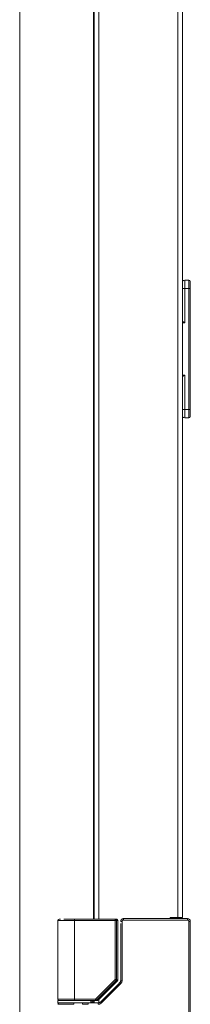
# Model space of a CAD drawing. Units: millimetres. Extents: x 0 to 5083, y 0 to 3363.
# Drawn here: x 3251 to 3313, y 867 to 1225 of the extents above; entities that cross this region are included whole.
import ezdxf

# ---------------------------------------------------------------- set-up
doc = ezdxf.new("R2010")
doc.units = ezdxf.units.MM
doc.layers.add('Trimetric', color=7, linetype='Continuous')

msp = doc.modelspace()

# ---------------------------------------------------------------- linework, layer by layer
at = {"layer": 'Trimetric', "color": 151, "linetype": 'Continuous', "lineweight": 18}
for p, q in [((3277.91, 2439.84), (3277.91, 898.04)), ((3277.92, 2439.84), (3277.92, 898.04)), ((3278.15, 2439.84), (3278.15, 898.04)), ((3279.86, 2439.84), (3279.86, 898.04)), ((3308.46, 898.52), (3308.46, 2439.52)), ((3310.15, 898.52), (3310.15, 2439.52)), ((3251.21, 2392.85), (3251.21, 742.34)), ((3308.46, 898.52), (3305.66, 898.52)), ((3305.66, 898.52), (3305.66, 898.17)), ((3306.36, 898.52), (3306.36, 898.17)), ((3279.86, 868.86), (3279.86, 867.62)), ((3278.15, 868.49), (3278.15, 867.59))]:
    msp.add_line(p, q, dxfattribs=at)
at = {"layer": 'Trimetric', "color": 193, "linetype": 'Continuous', "lineweight": 18}
for p, q in [((3310.96, 1129.97), (3312.46, 1129.97)), ((3312.46, 1126.97), (3310.96, 1126.97)), ((3310.96, 1126.97), (3310.96, 1114.47)), ((3312.46, 1082.97), (3312.46, 1126.97)), ((3312.96, 1126.97), (3312.96, 1082.97)), ((3310.96, 1114.47), (3310.15, 1114.47)), ((3310.15, 1095.47), (3310.96, 1095.47)), ((3310.96, 1095.47), (3310.96, 1082.97)), ((3310.96, 1082.97), (3312.46, 1082.97)), ((3312.46, 1079.97), (3310.96, 1079.97))]:
    msp.add_line(p, q, dxfattribs=at)
at = {"layer": 'Trimetric', "color": 3, "linetype": 'Continuous', "lineweight": 18}
for p, q in [((3264.96, 897.52), (3264.96, 868.97)), ((3270.99, 898.02), (3285.77, 898.02)), ((3270.99, 897.52), (3285.77, 897.52)), ((3270.99, 897.52), (3270.99, 868.97)), ((3285.77, 898.02), (3286.19, 898.02)), ((3285.77, 876.07), (3285.77, 897.52)), ((3286.26, 876.07), (3286.26, 897.52)), ((3286.26, 897.52), (3286.69, 897.52)), ((3286.69, 897.52), (3286.69, 875.88)), ((3286.69, 875.88), (3286.69, 897.52)), ((3288.26, 897.17), (3288.26, 875.64)), ((3311.96, 898.17), (3288.77, 898.17)), ((3311.96, 897.67), (3288.77, 897.67)), ((3312.46, 838.87), (3312.46, 897.17)), ((3312.96, 838.87), (3312.96, 897.17)), ((3287.76, 896.39), (3287.76, 875.64)), ((3278.67, 868.97), (3285.77, 876.07)), ((3286.11, 875.72), (3279.01, 868.62)), ((3286.54, 875.54), (3286.11, 875.72)), ((3286.69, 875.88), (3286.26, 876.07)), ((3286.54, 875.54), (3279.63, 868.62)), ((3279.63, 868.61), (3286.55, 875.53)), ((3286.92, 874.4), (3280.4, 867.87)), ((3287.82, 874.6), (3280.75, 867.52)), ((3287.47, 874.95), (3286.92, 874.4)), ((3278.67, 868.97), (3270.99, 868.97)), ((3279.63, 868.62), (3279.01, 868.62)), ((3264.96, 868.47), (3264.96, 867.57)), ((3273.38, 868.47), (3278.67, 868.47)), ((3273.99, 867.57), (3273.44, 867.57)), ((3279.64, 867.57), (3275.94, 867.57)), ((3276.96, 867.57), (3276.96, 868.47)), ((3277.62, 867.97), (3276.96, 867.97)), ((3277.62, 867.97), (3277.62, 867.57)), ((3278.12, 867.97), (3278.12, 867.57)), ((3278.67, 868.47), (3279.28, 868.47))]:
    msp.add_line(p, q, dxfattribs=at)
at = {"layer": 'Trimetric', "color": 193, "linetype": 'Continuous', "lineweight": 18}
for centre, radius, start, end in [((3310.96, 1128.97), 1, 90, 143.6723), ((3312.46, 1129.47), 0.5, 0, 90), ((3310.96, 1080.97), 1, 216.3277, 270), ((3312.46, 1080.47), 0.5, 270, 0)]:
    msp.add_arc(centre, radius, start, end, dxfattribs=at)
at = {"layer": 'Trimetric', "color": 3, "linetype": 'Continuous', "lineweight": 18}
for centre, radius, start, end in [((3265.46, 897.52), 0.5, 90, 180), ((3286.19, 897.52), 0.5, 0, 90), ((3311.96, 897.17), 1, 0, 90), ((3265.46, 868.97), 0.5, 180, 270), ((3265.56, 867.07), 0.5, 90, 180)]:
    msp.add_arc(centre, radius, start, end, dxfattribs=at)
at = {"layer": 'Trimetric', "color": 193, "linetype": 'Continuous', "lineweight": 18}
for points, knots in [([(3310.96, 1129.97), (3310.96, 1129.57), (3310.96, 1126.97)], [0, 0, 0.133975, 1, 1]), ([(3312.46, 1126.97), (3312.46, 1129.57), (3312.46, 1129.97)], [0, 0, 0.866025, 1, 1]), ([(3310.96, 1114.47), (3310.96, 1114.47), (3310.95, 1114.47), (3310.95, 1114.47), (3310.95, 1114.47), (3310.95, 1114.48), (3310.95, 1114.48), (3310.95, 1114.48), (3310.94, 1114.48), (3310.94, 1114.49), (3310.93, 1114.49), (3310.91, 1114.5), (3310.9, 1114.51), (3310.87, 1114.53), (3310.84, 1114.56), (3310.82, 1114.57), (3310.81, 1114.58), (3310.8, 1114.58), (3310.79, 1114.59), (3310.78, 1114.6), (3310.75, 1114.62), (3310.72, 1114.64), (3310.69, 1114.66), (3310.66, 1114.68), (3310.63, 1114.7), (3310.6, 1114.72), (3310.57, 1114.74), (3310.52, 1114.78), (3310.49, 1114.79), (3310.48, 1114.8), (3310.47, 1114.8), (3310.47, 1114.81), (3310.46, 1114.81), (3310.44, 1114.82), (3310.43, 1114.83), (3310.4, 1114.85), (3310.38, 1114.86), (3310.35, 1114.88), (3310.32, 1114.89), (3310.3, 1114.9), (3310.27, 1114.92), (3310.26, 1114.92), (3310.25, 1114.93), (3310.24, 1114.93), (3310.23, 1114.93), (3310.23, 1114.94), (3310.22, 1114.94), (3310.2, 1114.95), (3310.17, 1114.96), (3310.16, 1114.96), (3310.15, 1114.96), (3310.14, 1114.96), (3310.13, 1114.97), (3310.12, 1114.97), (3310.11, 1114.97), (3310.1, 1114.97), (3310.09, 1114.97)], [0, 0, 0.002321, 0.004686, 0.005614, 0.006796, 0.008026, 0.009209, 0.01367, 0.018401, 0.027638, 0.036828, 0.054988, 0.073415, 0.109953, 0.146444, 0.164556, 0.182936, 0.191859, 0.210146, 0.219068, 0.255325, 0.290903, 0.326387, 0.361732, 0.396621, 0.431373, 0.465988, 0.53381, 0.567294, 0.575761, 0.583949, 0.592416, 0.60056, 0.617085, 0.633244, 0.665309, 0.696474, 0.727028, 0.756858, 0.785761, 0.814257, 0.828048, 0.841703, 0.848232, 0.854994, 0.861422, 0.868123, 0.893127, 0.917009, 0.928344, 0.939542, 0.950341, 0.960714, 0.971027, 0.980944, 0.990485, 1, 1]), ([(3310.09, 1094.97), (3310.1, 1094.97), (3310.11, 1094.97), (3310.12, 1094.97), (3310.13, 1094.97), (3310.14, 1094.98), (3310.15, 1094.98), (3310.16, 1094.98), (3310.17, 1094.99), (3310.2, 1094.99), (3310.22, 1095), (3310.23, 1095), (3310.23, 1095.01), (3310.24, 1095.01), (3310.25, 1095.01), (3310.26, 1095.02), (3310.27, 1095.02), (3310.3, 1095.04), (3310.32, 1095.05), (3310.35, 1095.06), (3310.38, 1095.08), (3310.4, 1095.1), (3310.43, 1095.11), (3310.44, 1095.12), (3310.46, 1095.13), (3310.47, 1095.13), (3310.47, 1095.14), (3310.48, 1095.14), (3310.49, 1095.15), (3310.52, 1095.17), (3310.54, 1095.18), (3310.6, 1095.22), (3310.63, 1095.24), (3310.66, 1095.26), (3310.69, 1095.28), (3310.72, 1095.3), (3310.75, 1095.32), (3310.78, 1095.34), (3310.79, 1095.35), (3310.79, 1095.35), (3310.8, 1095.36), (3310.81, 1095.36), (3310.82, 1095.37), (3310.84, 1095.39), (3310.9, 1095.43), (3310.91, 1095.44), (3310.93, 1095.45), (3310.94, 1095.46), (3310.95, 1095.46), (3310.95, 1095.47), (3310.95, 1095.47), (3310.95, 1095.47), (3310.95, 1095.47), (3310.96, 1095.47)], [0, 0, 0.009515, 0.019056, 0.028973, 0.039272, 0.049662, 0.060461, 0.071659, 0.08297, 0.106879, 0.131882, 0.138583, 0.145011, 0.151773, 0.158267, 0.171956, 0.185747, 0.214242, 0.243146, 0.272976, 0.303489, 0.334655, 0.366761, 0.38292, 0.399444, 0.407589, 0.416055, 0.424244, 0.432711, 0.466194, 0.499856, 0.568587, 0.603384, 0.638273, 0.673618, 0.709055, 0.74468, 0.780937, 0.789811, 0.799001, 0.808145, 0.817067, 0.835401, 0.853512, 0.926589, 0.945016, 0.963128, 0.981602, 0.986332, 0.990794, 0.993159, 0.994342, 0.995269, 1, 1]), ([(3310.96, 1082.97), (3310.96, 1080.37), (3310.96, 1079.97)], [0, 0, 0.866025, 1, 1]), ([(3312.46, 1079.97), (3312.46, 1080.37), (3312.46, 1082.97)], [0, 0, 0.133975, 1, 1])]:
    msp.add_open_spline(points, degree=1, knots=knots, dxfattribs=at)
for points in [[(3310.96, 1126.97), (3310.15, 1126.97)], [(3312.46, 1126.97), (3312.96, 1126.97)], [(3312.96, 1129.47), (3312.96, 1126.97)], [(3310.96, 1082.97), (3310.15, 1082.97)], [(3312.46, 1082.97), (3312.96, 1082.97)], [(3312.96, 1082.97), (3312.96, 1080.47)]]:
    msp.add_open_spline(points, degree=1, dxfattribs=at)
at = {"layer": 'Trimetric', "color": 3, "linetype": 'Continuous', "lineweight": 18}
for points, knots in [([(3264.96, 897.52), (3265.42, 897.52), (3268.68, 897.52), (3270.99, 897.52)], [0, 0, 0.076244, 0.617684, 1, 1]), ([(3267.18, 898.02), (3267.78, 898.02), (3269.34, 898.02), (3270.99, 898.02)], [0, 0, 0.156897, 0.568186, 1, 1]), ([(3270.99, 898.02), (3270.99, 897.87), (3270.99, 897.52)], [0, 0, 0.292885, 1, 1]), ([(3285.77, 897.52), (3285.77, 897.87), (3285.77, 898.02)], [0, 0, 0.707115, 1, 1]), ([(3285.77, 898.02), (3286.11, 897.87), (3286.26, 897.52)], [0, 0, 0.497262, 1, 1]), ([(3286.69, 897.52), (3286.54, 897.87), (3286.19, 898.02)], [0, 0, 0.502454, 1, 1]), ([(3288.26, 897.17), (3288.23, 897.17), (3288.18, 897.17), (3288.15, 897.17), (3288.1, 897.17), (3288.05, 897.17), (3288, 897.17), (3287.98, 897.17), (3287.93, 897.17), (3287.91, 897.17), (3287.87, 897.17), (3287.84, 897.17), (3287.81, 897.17), (3287.79, 897.17), (3287.77, 897.17), (3287.76, 897.17), (3287.76, 897.17), (3287.76, 897.17), (3287.77, 897.17)], [0, 0, 0.05356, 0.160679, 0.213586, 0.31744, 0.417374, 0.512084, 0.557152, 0.642717, 0.68256, 0.756368, 0.821032, 0.875898, 0.920314, 0.953625, 0.975833, 0.986283, 0.992162, 1, 1]), ([(3287.77, 897.17), (3287.77, 897.17), (3287.77, 897.18), (3287.77, 897.18), (3287.77, 897.19), (3287.77, 897.2), (3287.77, 897.2), (3287.77, 897.21), (3287.77, 897.21), (3287.77, 897.22), (3287.77, 897.22), (3287.77, 897.23), (3287.77, 897.24), (3287.77, 897.24), (3287.77, 897.25), (3287.77, 897.25), (3287.77, 897.26), (3287.77, 897.26), (3287.77, 897.27), (3287.77, 897.27), (3287.77, 897.28), (3287.77, 897.28), (3287.77, 897.29), (3287.77, 897.29), (3287.77, 897.3), (3287.78, 897.31), (3287.78, 897.31), (3287.78, 897.32), (3287.78, 897.32), (3287.78, 897.33), (3287.78, 897.33), (3287.78, 897.34), (3287.78, 897.35), (3287.78, 897.35), (3287.78, 897.36), (3287.78, 897.36), (3287.79, 897.37), (3287.79, 897.37), (3287.79, 897.38), (3287.79, 897.38), (3287.79, 897.39), (3287.79, 897.39), (3287.79, 897.4), (3287.79, 897.4), (3287.79, 897.41), (3287.8, 897.41), (3287.8, 897.42), (3287.8, 897.42), (3287.8, 897.43), (3287.8, 897.44), (3287.81, 897.45), (3287.81, 897.45), (3287.81, 897.46), (3287.81, 897.46), (3287.81, 897.47), (3287.81, 897.48), (3287.82, 897.48), (3287.82, 897.49), (3287.82, 897.49), (3287.82, 897.5), (3287.82, 897.5), (3287.82, 897.51), (3287.83, 897.51), (3287.83, 897.52), (3287.83, 897.53), (3287.83, 897.53), (3287.84, 897.54), (3287.84, 897.55), (3287.84, 897.55), (3287.85, 897.56), (3287.85, 897.56), (3287.85, 897.57), (3287.85, 897.57), (3287.86, 897.58), (3287.86, 897.59), (3287.86, 897.6), (3287.87, 897.6), (3287.87, 897.61), (3287.87, 897.61), (3287.87, 897.62), (3287.87, 897.62), (3287.88, 897.63), (3287.88, 897.63), (3287.88, 897.64), (3287.88, 897.64), (3287.89, 897.64), (3287.89, 897.65), (3287.9, 897.66), (3287.9, 897.66), (3287.9, 897.67), (3287.91, 897.68), (3287.91, 897.68), (3287.91, 897.69), (3287.91, 897.69), (3287.92, 897.7), (3287.92, 897.7), (3287.93, 897.71), (3287.93, 897.71), (3287.93, 897.72), (3287.94, 897.73), (3287.94, 897.74), (3287.95, 897.74), (3287.95, 897.75), (3287.95, 897.75), (3287.96, 897.75), (3287.96, 897.76), (3287.97, 897.77), (3287.97, 897.77), (3287.97, 897.78), (3287.98, 897.78), (3287.98, 897.79), (3287.99, 897.79), (3287.99, 897.8), (3287.99, 897.8), (3288, 897.81), (3288, 897.81), (3288, 897.81), (3288.01, 897.82), (3288.01, 897.82), (3288.02, 897.83), (3288.02, 897.83), (3288.03, 897.84), (3288.03, 897.85), (3288.04, 897.85), (3288.04, 897.85), (3288.04, 897.86), (3288.05, 897.87), (3288.06, 897.87), (3288.06, 897.87), (3288.07, 897.88), (3288.07, 897.89), (3288.07, 897.89), (3288.08, 897.89), (3288.08, 897.9), (3288.09, 897.9), (3288.09, 897.91), (3288.1, 897.91), (3288.1, 897.91), (3288.11, 897.92), (3288.11, 897.92), (3288.11, 897.93), (3288.12, 897.93), (3288.12, 897.93), (3288.13, 897.94), (3288.13, 897.94), (3288.14, 897.94), (3288.15, 897.95), (3288.15, 897.95), (3288.16, 897.96), (3288.16, 897.96), (3288.16, 897.97), (3288.17, 897.97), (3288.18, 897.98), (3288.18, 897.98), (3288.19, 897.98), (3288.2, 897.99), (3288.21, 898), (3288.22, 898.01), (3288.23, 898.01), (3288.24, 898.02), (3288.25, 898.02), (3288.25, 898.02), (3288.26, 898.03), (3288.26, 898.03), (3288.27, 898.03), (3288.28, 898.04), (3288.28, 898.04), (3288.29, 898.05), (3288.3, 898.05), (3288.31, 898.05), (3288.31, 898.06), (3288.32, 898.06), (3288.33, 898.06), (3288.34, 898.07), (3288.35, 898.08), (3288.36, 898.08), (3288.37, 898.08), (3288.37, 898.09), (3288.38, 898.09), (3288.39, 898.09), (3288.4, 898.1), (3288.4, 898.1), (3288.41, 898.1), (3288.42, 898.1), (3288.43, 898.11), (3288.43, 898.11), (3288.44, 898.11), (3288.45, 898.11), (3288.46, 898.12), (3288.46, 898.12), (3288.47, 898.12), (3288.48, 898.12), (3288.49, 898.13), (3288.5, 898.13), (3288.5, 898.13), (3288.51, 898.13), (3288.52, 898.14), (3288.53, 898.14), (3288.54, 898.14), (3288.55, 898.14), (3288.55, 898.14), (3288.56, 898.15), (3288.57, 898.15), (3288.58, 898.15), (3288.59, 898.15), (3288.6, 898.15), (3288.61, 898.15), (3288.62, 898.16), (3288.62, 898.16), (3288.63, 898.16), (3288.64, 898.16), (3288.65, 898.16), (3288.66, 898.16), (3288.67, 898.16), (3288.68, 898.16), (3288.69, 898.16), (3288.7, 898.16), (3288.71, 898.16), (3288.72, 898.17), (3288.73, 898.17), (3288.74, 898.17), (3288.75, 898.17), (3288.76, 898.17), (3288.77, 898.17)], [0, 0, 0.003158, 0.006323, 0.00948, 0.015796, 0.018961, 0.022119, 0.025336, 0.028494, 0.031659, 0.034876, 0.041206, 0.044423, 0.047588, 0.050805, 0.05397, 0.057208, 0.060373, 0.063611, 0.066776, 0.070014, 0.073231, 0.076417, 0.079655, 0.082841, 0.089317, 0.092502, 0.095774, 0.099012, 0.102198, 0.10547, 0.108656, 0.1152, 0.11842, 0.121692, 0.124878, 0.128197, 0.131469, 0.134689, 0.137961, 0.14123, 0.144502, 0.14777, 0.15099, 0.154309, 0.157577, 0.160798, 0.164117, 0.170653, 0.173982, 0.180518, 0.183897, 0.187114, 0.190443, 0.193711, 0.200368, 0.203697, 0.206976, 0.210304, 0.213583, 0.216912, 0.220264, 0.223593, 0.226871, 0.233576, 0.236855, 0.243559, 0.250264, 0.253567, 0.25692, 0.260309, 0.263662, 0.266965, 0.273744, 0.277048, 0.283827, 0.287217, 0.290559, 0.293949, 0.297291, 0.300681, 0.304121, 0.307464, 0.310904, 0.314246, 0.317641, 0.321081, 0.327871, 0.331311, 0.3381, 0.341449, 0.344844, 0.348347, 0.351696, 0.355156, 0.358505, 0.365424, 0.368884, 0.375715, 0.379131, 0.385962, 0.389499, 0.392915, 0.39641, 0.399782, 0.406771, 0.410266, 0.413594, 0.417047, 0.420632, 0.427538, 0.430991, 0.434536, 0.437947, 0.441492, 0.444903, 0.448448, 0.451954, 0.455324, 0.462334, 0.46584, 0.46945, 0.476382, 0.479848, 0.483421, 0.486887, 0.494032, 0.49742, 0.500993, 0.507469, 0.510707, 0.514134, 0.517372, 0.520799, 0.524074, 0.530928, 0.534513, 0.537976, 0.541561, 0.544988, 0.548607, 0.552192, 0.555973, 0.559593, 0.563341, 0.56696, 0.574522, 0.578438, 0.582219, 0.586166, 0.589915, 0.597809, 0.601897, 0.605813, 0.60993, 0.618105, 0.626281, 0.634806, 0.643275, 0.647538, 0.651951, 0.656158, 0.660572, 0.664959, 0.669529, 0.673916, 0.678486, 0.687576, 0.69212, 0.69664, 0.701372, 0.706056, 0.710763, 0.720131, 0.729836, 0.734475, 0.73952, 0.74433, 0.749354, 0.754143, 0.759147, 0.764112, 0.769293, 0.774239, 0.779402, 0.784528, 0.789672, 0.794782, 0.800091, 0.805184, 0.810477, 0.815755, 0.821235, 0.826484, 0.831949, 0.837184, 0.842622, 0.848239, 0.853664, 0.859065, 0.864671, 0.870265, 0.875849, 0.881423, 0.887204, 0.892759, 0.898522, 0.904276, 0.910022, 0.915969, 0.921701, 0.927635, 0.933563, 0.939277, 0.945409, 0.951323, 0.957232, 0.963349, 0.969462, 0.975362, 0.981682, 0.987789, 0.993895, 1, 1]), ([(3288.77, 897.67), (3288.67, 897.66), (3288.57, 897.63), (3288.48, 897.58), (3288.41, 897.52), (3288.34, 897.45), (3288.3, 897.36), (3288.27, 897.26), (3288.26, 897.17)], [0, 0, 0.124896, 0.251115, 0.374878, 0.501314, 0.624909, 0.750974, 0.874834, 1, 1]), ([(3288.77, 898.17), (3288.77, 898.16), (3288.77, 898.16), (3288.77, 898.14), (3288.77, 898.13), (3288.77, 898.11), (3288.77, 898.08), (3288.77, 898.05), (3288.77, 898.02), (3288.77, 897.98), (3288.77, 897.94), (3288.77, 897.9), (3288.77, 897.86), (3288.77, 897.83), (3288.77, 897.79), (3288.77, 897.74), (3288.77, 897.69), (3288.77, 897.67)], [0, 0, 0.004796, 0.019183, 0.042997, 0.076071, 0.118075, 0.168513, 0.226889, 0.292872, 0.36547, 0.444353, 0.528527, 0.617331, 0.663139, 0.756904, 0.85315, 0.950885, 1, 1]), ([(3311.96, 897.67), (3312.31, 897.52), (3312.46, 897.17)], [0, 0, 0.499979, 1, 1]), ([(3286.11, 875.72), (3286, 875.84), (3285.77, 876.07)], [0, 0, 0.346592, 1, 1]), ([(3286.26, 876.07), (3286.22, 875.88), (3286.11, 875.72)], [0, 0, 0.500036, 1, 1]), ([(3286.69, 875.88), (3286.65, 875.7), (3286.54, 875.54)], [0, 0, 0.499712, 1, 1]), ([(3286.55, 875.53), (3286.66, 875.69), (3286.69, 875.88)], [0, 0, 0.500103, 1, 1]), ([(3286.55, 875.53), (3286.55, 875.53), (3286.54, 875.54)], [0, 0, 0.225751, 1, 1]), ([(3287.83, 874.6), (3287.81, 874.62), (3287.79, 874.63), (3287.77, 874.65), (3287.75, 874.67), (3287.73, 874.69), (3287.71, 874.71), (3287.69, 874.73), (3287.68, 874.75), (3287.66, 874.76), (3287.64, 874.78), (3287.63, 874.8), (3287.59, 874.83), (3287.58, 874.84), (3287.57, 874.85), (3287.55, 874.87), (3287.54, 874.88), (3287.53, 874.89), (3287.52, 874.9), (3287.51, 874.91), (3287.5, 874.92), (3287.5, 874.93), (3287.49, 874.93), (3287.48, 874.94), (3287.48, 874.94), (3287.48, 874.95), (3287.47, 874.95), (3287.47, 874.95), (3287.47, 874.95), (3287.47, 874.95), (3287.47, 874.95), (3287.48, 874.94)], [0, 0, 0.053564, 0.107012, 0.160346, 0.212988, 0.265285, 0.316775, 0.366885, 0.416417, 0.464336, 0.511219, 0.556374, 0.641385, 0.681126, 0.718909, 0.754618, 0.787909, 0.819126, 0.847693, 0.873727, 0.897457, 0.917963, 0.936278, 0.951716, 0.963928, 0.973837, 0.980404, 0.984207, 0.985129, 0.98709, 0.992394, 1, 1]), ([(3287.77, 875.64), (3287.69, 875.26), (3287.48, 874.94)], [0, 0, 0.499853, 1, 1]), ([(3288.26, 875.64), (3288.23, 875.35), (3288.15, 875.07), (3288.01, 874.82), (3287.83, 874.6)], [0, 0, 0.250051, 0.499967, 0.74972, 1, 1]), ([(3270.99, 868.97), (3268.68, 868.97), (3265.42, 868.97), (3264.96, 868.97)], [0, 0, 0.382316, 0.923756, 1, 1]), ([(3270.99, 868.97), (3270.99, 868.61), (3270.99, 868.47)], [0, 0, 0.707115, 1, 1]), ([(3278.67, 868.47), (3278.67, 868.61), (3278.67, 868.97)], [0, 0, 0.292891, 1, 1]), ([(3278.67, 868.97), (3278.9, 868.74), (3279.01, 868.62)], [0, 0, 0.653718, 1, 1]), ([(3279.01, 868.62), (3278.86, 868.51), (3278.67, 868.47)], [0, 0, 0.501455, 1, 1]), ([(3279.28, 868.47), (3279.47, 868.51), (3279.63, 868.62)], [0, 0, 0.49778, 1, 1]), ([(3279.28, 868.47), (3279.47, 868.5), (3279.63, 868.61)], [0, 0, 0.50034, 1, 1]), ([(3279.63, 868.62), (3279.63, 868.61), (3279.63, 868.61)], [0, 0, 0.76538, 1, 1]), ([(3270.96, 868.47), (3266.72, 868.47), (3264.96, 868.47)], [0, 0, 0.707089, 1, 1]), ([(3264.96, 867.57), (3266.72, 867.57), (3270.96, 867.57)], [0, 0, 0.292911, 1, 1]), ([(3265.06, 867.07), (3265.49, 867.07), (3268.6, 867.07), (3270.81, 867.07)], [0, 0, 0.075681, 0.615504, 1, 1]), ([(3270.81, 867.07), (3270.82, 867.42), (3270.83, 867.57)], [0, 0, 0.706782, 1, 1]), ([(3273.99, 867.57), (3273.98, 867.42), (3273.98, 867.07)], [0, 0, 0.293218, 1, 1]), ([(3277.62, 868.47), (3277.62, 868.32), (3277.62, 867.97)], [0, 0, 0.292891, 1, 1]), ([(3280.4, 867.87), (3280.05, 867.64), (3279.64, 867.57)], [0, 0, 0.498819, 1, 1]), ([(3279.64, 867.07), (3279.64, 867.12), (3279.64, 867.16), (3279.64, 867.21), (3279.64, 867.26), (3279.64, 867.3), (3279.64, 867.32), (3279.64, 867.36), (3279.64, 867.4), (3279.64, 867.44), (3279.64, 867.47), (3279.64, 867.48), (3279.64, 867.51), (3279.64, 867.53), (3279.64, 867.54), (3279.64, 867.55), (3279.64, 867.56), (3279.64, 867.57), (3279.64, 867.57)], [0, 0, 0.098065, 0.195138, 0.290227, 0.382669, 0.471473, 0.514139, 0.595667, 0.671573, 0.741029, 0.803208, 0.831487, 0.881925, 0.923929, 0.957003, 0.970068, 0.989251, 0.998842, 1, 1]), ([(3280.75, 867.52), (3280.51, 867.33), (3280.24, 867.18), (3279.95, 867.1), (3279.64, 867.07)], [0, 0, 0.249486, 0.500581, 0.74986, 1, 1])]:
    msp.add_open_spline(points, degree=1, knots=knots, dxfattribs=at)
for points in [[(3265.91, 898.02), (3265.46, 898.02)], [(3285.77, 897.52), (3286.26, 897.52)], [(3286.69, 897.52), (3286.69, 897.52)], [(3311.96, 897.67), (3311.96, 898.17)], [(3312.96, 897.17), (3312.46, 897.17)], [(3285.77, 876.07), (3286.26, 876.07)], [(3286.69, 875.88), (3286.69, 875.88)], [(3288.26, 875.64), (3287.77, 875.64)], [(3270.83, 867.57), (3266.96, 867.57)], [(3267.38, 868.47), (3270.99, 868.47)], [(3273.38, 868.47), (3270.96, 868.47)], [(3270.96, 867.57), (3273.44, 867.57)], [(3275.94, 867.07), (3273.98, 867.07)], [(3275.94, 867.57), (3273.99, 867.57)], [(3275.94, 867.07), (3275.94, 867.57)], [(3278.12, 867.97), (3277.62, 867.97)], [(3280.75, 867.52), (3280.4, 867.87)]]:
    msp.add_open_spline(points, degree=1, dxfattribs=at)
at = {"layer": 'Trimetric', "color": 151, "linetype": 'Continuous', "lineweight": 18}
msp.add_open_spline([(3310.15, 898.52), (3308.46, 898.52)], degree=1, dxfattribs=at)

doc.saveas('drawing.dxf')
